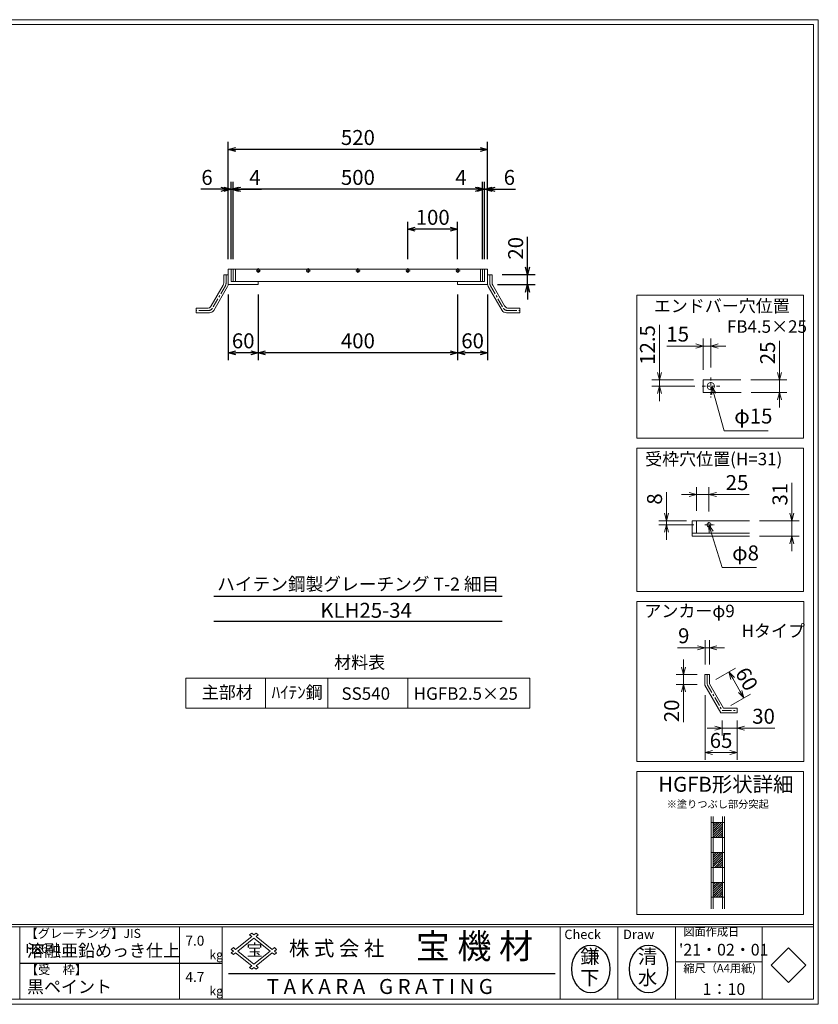
# Model space of a CAD drawing. Units: millimetres. Extents: x -180 to 2610, y -195 to 1778.
# Drawn here: x 1008 to 2610, y -195 to 1778 of the extents above; entities that cross this region are included whole.
import ezdxf

# ---------------------------------------------------------------- set-up
doc = ezdxf.new("R2010")
doc.units = ezdxf.units.MM
doc.linetypes.add('CENTER', pattern=[10, 6.25, -1.25, 1.25, -1.25])
doc.linetypes.add('HIDDEN', pattern=[9.525, 6.35, -3.175])
for name, color, linetype, lineweight in [('エンボス', 4, 'Continuous', 13), ('中心線', 1, 'HIDDEN', 13), ('取手付', 190, 'Continuous', 13), ('受け枠', 3, 'Continuous', 9), ('寸法線', 2, 'Continuous', 9), ('本体', 7, 'Continuous', 13), ('枠寸法', 31, 'Continuous', 9)]:
    doc.layers.add(name, color=color, linetype=linetype, lineweight=lineweight)
doc.layers.add('外枠', color=7, linetype='Continuous')
doc.dimstyles.new('ISO-25', dxfattribs={"dimscale": 10, "dimtxt": 3, "dimasz": 1.5, "dimexe": 1.5, "dimexo": 2, "dimgap": 0.5, "dimtad": 1, "dimdsep": 46, "dimtxsty": 'Standard', "dimblk": 'OPEN30', "dimcen": 2.5, "dimadec": 0, "dimazin": 0, "dimtfac": 1, "dimtmove": 0, "dimatfit": 0, "dimldrblk": 'OPEN30', "dimfxl": 1, "dimarcsym": 0})

# ---------------------------------------------------------------- blocks, each defined once
blk = doc.blocks.new('_Open30')
at = {"color": 0, "linetype": 'ByBlock', "lineweight": -2}
for p, q in [((-1, 0.27), (0, 0)), ((0, 0), (-1, -0.27)), ((0, 0), (-1, 0))]:
    blk.add_line(p, q, dxfattribs=at)
blk = doc.blocks.new('*D2')
at = {"layer": 'Defpoints', "color": 0, "linetype": 'Continuous'}
for p in [(1436.4, 1437.9), (1436.4, 1277.9), (1936.4, 1277.9)]:
    blk.add_point(p, dxfattribs=at)
at = {"layer": '寸法線', "color": 0, "linetype": 'Continuous', "lineweight": -2}
for p, q in [((1436.4, 1297.9), (1436.4, 1452.9)), ((1936.4, 1297.9), (1936.4, 1452.9)), ((1921.4, 1437.9), (1451.4, 1437.9))]:
    blk.add_line(p, q, dxfattribs=at)
at = {"layer": '寸法線', "color": 0, "linetype": 'Continuous', "lineweight": -2, "xscale": 15, "yscale": 15, "zscale": 15, "rotation": 180}
blk.add_blockref('_Open30', (1436.4, 1437.9), dxfattribs=at)
at = {"layer": '寸法線', "color": 0, "linetype": 'Continuous', "lineweight": -2, "xscale": 15, "yscale": 15, "zscale": 15}
blk.add_blockref('_Open30', (1936.4, 1437.9), dxfattribs=at)
at = {"layer": '寸法線', "color": 0, "linetype": 'Continuous', "insert": (1686.4, 1457.9), "char_height": 30, "attachment_point": 5}
blk.add_mtext('500', dxfattribs=at)
blk = doc.blocks.new('*D3')
at = {"layer": 'Defpoints', "color": 0, "linetype": 'Continuous'}
for p in [(1786.4, 1357.9), (1786.4, 1277.9), (1886.4, 1277.9)]:
    blk.add_point(p, dxfattribs=at)
at = {"layer": '寸法線', "color": 0, "linetype": 'Continuous', "lineweight": -2}
for p, q in [((1786.4, 1297.9), (1786.4, 1372.9)), ((1886.4, 1297.9), (1886.4, 1372.9)), ((1871.4, 1357.9), (1801.4, 1357.9))]:
    blk.add_line(p, q, dxfattribs=at)
at = {"layer": '寸法線', "color": 0, "linetype": 'Continuous', "lineweight": -2, "xscale": 15, "yscale": 15, "zscale": 15, "rotation": 180}
blk.add_blockref('_Open30', (1786.4, 1357.9), dxfattribs=at)
at = {"layer": '寸法線', "color": 0, "linetype": 'Continuous', "lineweight": -2, "xscale": 15, "yscale": 15, "zscale": 15}
blk.add_blockref('_Open30', (1886.4, 1357.9), dxfattribs=at)
at = {"layer": '寸法線', "color": 0, "linetype": 'Continuous', "insert": (1836.4, 1377.9), "char_height": 30, "attachment_point": 5}
blk.add_mtext('100', dxfattribs=at)
blk = doc.blocks.new('*D4')
at = {"layer": 'Defpoints', "color": 0, "linetype": 'Continuous'}
for p in [(1426.4, 1517.9), (1426.4, 1277.9), (1946.4, 1277.9)]:
    blk.add_point(p, dxfattribs=at)
at = {"layer": '枠寸法', "color": 0, "linetype": 'Continuous', "lineweight": -2}
for p, q in [((1426.4, 1297.9), (1426.4, 1532.9)), ((1946.4, 1297.9), (1946.4, 1532.9)), ((1931.4, 1517.9), (1441.4, 1517.9))]:
    blk.add_line(p, q, dxfattribs=at)
at = {"layer": '枠寸法', "color": 0, "linetype": 'Continuous', "lineweight": -2, "xscale": 15, "yscale": 15, "zscale": 15, "rotation": 180}
blk.add_blockref('_Open30', (1426.4, 1517.9), dxfattribs=at)
at = {"layer": '枠寸法', "color": 0, "linetype": 'Continuous', "lineweight": -2, "xscale": 15, "yscale": 15, "zscale": 15}
blk.add_blockref('_Open30', (1946.4, 1517.9), dxfattribs=at)
at = {"layer": '枠寸法', "color": 0, "linetype": 'Continuous', "insert": (1686.4, 1537.9), "char_height": 30, "attachment_point": 5}
blk.add_mtext('520', dxfattribs=at)
blk = doc.blocks.new('*D5')
at = {"layer": 'Defpoints', "color": 0, "linetype": 'Continuous'}
for p in [(1886.4, 1246.9), (1946.4, 1246.9), (1886.4, 1110.4)]:
    blk.add_point(p, dxfattribs=at)
at = {"layer": '枠寸法', "color": 0, "linetype": 'Continuous', "lineweight": -2}
for p, q in [((1886.4, 1226.9), (1886.4, 1095.4)), ((1946.4, 1226.9), (1946.4, 1095.4)), ((1931.4, 1110.4), (1901.4, 1110.4))]:
    blk.add_line(p, q, dxfattribs=at)
at = {"layer": '枠寸法', "color": 0, "linetype": 'Continuous', "lineweight": -2, "xscale": 15, "yscale": 15, "zscale": 15, "rotation": 180}
blk.add_blockref('_Open30', (1886.4, 1110.4), dxfattribs=at)
at = {"layer": '枠寸法', "color": 0, "linetype": 'Continuous', "lineweight": -2, "xscale": 15, "yscale": 15, "zscale": 15}
blk.add_blockref('_Open30', (1946.4, 1110.4), dxfattribs=at)
at = {"layer": '枠寸法', "color": 0, "linetype": 'Continuous', "insert": (1916.4, 1130.4), "char_height": 30, "attachment_point": 5}
blk.add_mtext('60', dxfattribs=at)
blk = doc.blocks.new('*D6')
at = {"layer": 'Defpoints', "color": 0, "linetype": 'Continuous'}
for p in [(1486.4, 1246.9), (1886.4, 1246.9), (1486.4, 1110.4)]:
    blk.add_point(p, dxfattribs=at)
at = {"layer": '枠寸法', "color": 0, "linetype": 'Continuous', "lineweight": -2}
for p, q in [((1486.4, 1226.9), (1486.4, 1095.4)), ((1886.4, 1226.9), (1886.4, 1095.4)), ((1871.4, 1110.4), (1501.4, 1110.4))]:
    blk.add_line(p, q, dxfattribs=at)
at = {"layer": '枠寸法', "color": 0, "linetype": 'Continuous', "lineweight": -2, "xscale": 15, "yscale": 15, "zscale": 15, "rotation": 180}
blk.add_blockref('_Open30', (1486.4, 1110.4), dxfattribs=at)
at = {"layer": '枠寸法', "color": 0, "linetype": 'Continuous', "lineweight": -2, "xscale": 15, "yscale": 15, "zscale": 15}
blk.add_blockref('_Open30', (1886.4, 1110.4), dxfattribs=at)
at = {"layer": '枠寸法', "color": 0, "linetype": 'Continuous', "insert": (1686.4, 1130.4), "char_height": 30, "attachment_point": 5}
blk.add_mtext('400', dxfattribs=at)
blk = doc.blocks.new('*D7')
at = {"layer": 'Defpoints', "color": 0, "linetype": 'Continuous'}
for p in [(1426.4, 1246.9), (1486.4, 1246.9), (1426.4, 1110.4)]:
    blk.add_point(p, dxfattribs=at)
at = {"layer": '枠寸法', "color": 0, "linetype": 'Continuous', "lineweight": -2}
for p, q in [((1426.4, 1226.9), (1426.4, 1095.4)), ((1486.4, 1226.9), (1486.4, 1095.4)), ((1471.4, 1110.4), (1441.4, 1110.4))]:
    blk.add_line(p, q, dxfattribs=at)
at = {"layer": '枠寸法', "color": 0, "linetype": 'Continuous', "lineweight": -2, "xscale": 15, "yscale": 15, "zscale": 15, "rotation": 180}
blk.add_blockref('_Open30', (1426.4, 1110.4), dxfattribs=at)
at = {"layer": '枠寸法', "color": 0, "linetype": 'Continuous', "lineweight": -2, "xscale": 15, "yscale": 15, "zscale": 15}
blk.add_blockref('_Open30', (1486.4, 1110.4), dxfattribs=at)
at = {"layer": '枠寸法', "color": 0, "linetype": 'Continuous', "insert": (1456.4, 1130.4), "char_height": 30, "attachment_point": 5}
blk.add_mtext('60', dxfattribs=at)
blk = doc.blocks.new('*D8')
at = {"layer": 'Defpoints', "color": 0, "linetype": 'Continuous'}
for p in [(1946.4, 1437.9), (1940.4, 1277.9), (1946.4, 1277.9)]:
    blk.add_point(p, dxfattribs=at)
at = {"layer": '枠寸法', "color": 0, "linetype": 'Continuous', "lineweight": -2}
for p, q in [((1940.4, 1297.9), (1940.4, 1452.9)), ((1946.4, 1297.9), (1946.4, 1452.9)), ((1925.4, 1437.9), (1910.4, 1437.9)), ((1940.4, 1437.9), (1946.4, 1437.9)), ((1961.4, 1437.9), (2002.7, 1437.9))]:
    blk.add_line(p, q, dxfattribs=at)
at = {"layer": '枠寸法', "color": 0, "linetype": 'Continuous', "lineweight": -2, "xscale": 15, "yscale": 15, "zscale": 15}
blk.add_blockref('_Open30', (1940.4, 1437.9), dxfattribs=at)
at = {"layer": '枠寸法', "color": 0, "linetype": 'Continuous', "lineweight": -2, "xscale": 15, "yscale": 15, "zscale": 15, "rotation": 180}
blk.add_blockref('_Open30', (1946.4, 1437.9), dxfattribs=at)
at = {"layer": '枠寸法', "color": 0, "linetype": 'Continuous', "insert": (1990.1, 1457.9), "char_height": 30, "attachment_point": 5}
blk.add_mtext('6', dxfattribs=at)
blk = doc.blocks.new('*D9')
at = {"layer": 'Defpoints', "color": 0, "linetype": 'Continuous'}
for p in [(1936.4, 1437.9), (1936.4, 1277.9), (1940.4, 1277.9)]:
    blk.add_point(p, dxfattribs=at)
at = {"layer": '枠寸法', "color": 0, "linetype": 'Continuous', "lineweight": -2}
for p, q in [((1936.4, 1297.9), (1936.4, 1452.9)), ((1940.4, 1297.9), (1940.4, 1452.9)), ((1921.4, 1437.9), (1879.5, 1437.9)), ((1940.4, 1437.9), (1936.4, 1437.9)), ((1955.4, 1437.9), (1970.4, 1437.9))]:
    blk.add_line(p, q, dxfattribs=at)
at = {"layer": '枠寸法', "color": 0, "linetype": 'Continuous', "lineweight": -2, "xscale": 15, "yscale": 15, "zscale": 15}
blk.add_blockref('_Open30', (1936.4, 1437.9), dxfattribs=at)
at = {"layer": '枠寸法', "color": 0, "linetype": 'Continuous', "lineweight": -2, "xscale": 15, "yscale": 15, "zscale": 15, "rotation": 180}
blk.add_blockref('_Open30', (1940.4, 1437.9), dxfattribs=at)
at = {"layer": '枠寸法', "color": 0, "linetype": 'Continuous', "insert": (1893, 1457.9), "char_height": 30, "attachment_point": 5}
blk.add_mtext('4', dxfattribs=at)
blk = doc.blocks.new('*D10')
at = {"layer": 'Defpoints', "color": 0, "linetype": 'Continuous'}
for p in [(1426.4, 1437.9), (1426.4, 1277.9), (1432.4, 1277.9)]:
    blk.add_point(p, dxfattribs=at)
at = {"layer": '枠寸法', "color": 0, "linetype": 'Continuous', "lineweight": -2}
for p, q in [((1426.4, 1297.9), (1426.4, 1452.9)), ((1432.4, 1297.9), (1432.4, 1452.9)), ((1411.4, 1437.9), (1371.2, 1437.9)), ((1432.4, 1437.9), (1426.4, 1437.9)), ((1447.4, 1437.9), (1462.4, 1437.9))]:
    blk.add_line(p, q, dxfattribs=at)
at = {"layer": '枠寸法', "color": 0, "linetype": 'Continuous', "lineweight": -2, "xscale": 15, "yscale": 15, "zscale": 15}
blk.add_blockref('_Open30', (1426.4, 1437.9), dxfattribs=at)
at = {"layer": '枠寸法', "color": 0, "linetype": 'Continuous', "lineweight": -2, "xscale": 15, "yscale": 15, "zscale": 15, "rotation": 180}
blk.add_blockref('_Open30', (1432.4, 1437.9), dxfattribs=at)
at = {"layer": '枠寸法', "color": 0, "linetype": 'Continuous', "insert": (1383.8, 1457.9), "char_height": 30, "attachment_point": 5}
blk.add_mtext('6', dxfattribs=at)
blk = doc.blocks.new('*D11')
at = {"layer": 'Defpoints', "color": 0, "linetype": 'Continuous'}
for p in [(1436.4, 1437.9), (1432.4, 1277.9), (1436.4, 1277.9)]:
    blk.add_point(p, dxfattribs=at)
at = {"layer": '枠寸法', "color": 0, "linetype": 'Continuous', "lineweight": -2}
for p, q in [((1432.4, 1297.9), (1432.4, 1452.9)), ((1436.4, 1297.9), (1436.4, 1452.9)), ((1417.4, 1437.9), (1402.4, 1437.9)), ((1432.4, 1437.9), (1436.4, 1437.9)), ((1451.4, 1437.9), (1493.3, 1437.9))]:
    blk.add_line(p, q, dxfattribs=at)
at = {"layer": '枠寸法', "color": 0, "linetype": 'Continuous', "lineweight": -2, "xscale": 15, "yscale": 15, "zscale": 15}
blk.add_blockref('_Open30', (1432.4, 1437.9), dxfattribs=at)
at = {"layer": '枠寸法', "color": 0, "linetype": 'Continuous', "lineweight": -2, "xscale": 15, "yscale": 15, "zscale": 15, "rotation": 180}
blk.add_blockref('_Open30', (1436.4, 1437.9), dxfattribs=at)
at = {"layer": '枠寸法', "color": 0, "linetype": 'Continuous', "insert": (1479.9, 1457.9), "char_height": 30, "attachment_point": 5}
blk.add_mtext('4', dxfattribs=at)
blk = doc.blocks.new('*D23')
at = {"layer": 'Defpoints', "color": 0, "ltscale": 3}
for p in [(1955.4, 1266.9), (2026.6, 1266.9), (1946.4, 1246.9)]:
    blk.add_point(p, dxfattribs=at)
at = {"layer": '枠寸法', "color": 0, "lineweight": -2, "ltscale": 3}
for p, q in [((2026.6, 1281.9), (2026.6, 1342.5)), ((1975.4, 1266.9), (2041.6, 1266.9)), ((2026.6, 1246.9), (2026.6, 1266.9)), ((1966.4, 1246.9), (2041.6, 1246.9)), ((2026.6, 1231.9), (2026.6, 1216.9))]:
    blk.add_line(p, q, dxfattribs=at)
at = {"layer": '枠寸法', "color": 0, "lineweight": -2, "ltscale": 3, "xscale": 15, "yscale": 15, "zscale": 15}
for p, rotation in [((2026.6, 1266.9), 270), ((2026.6, 1246.9), 90)]:
    blk.add_blockref('_Open30', p, dxfattribs=dict(at, rotation=rotation))
at = {"layer": '枠寸法', "color": 0, "ltscale": 3, "insert": (2006.6, 1319.7), "char_height": 30, "attachment_point": 5, "rotation": 90}
blk.add_mtext('20', dxfattribs=at)
blk = doc.blocks.new('清水')
at = {"layer": '外枠', "linetype": 'Continuous'}
blk.add_ellipse((61.7, -84.6), major_axis=(0, -47.9), ratio=0.8, dxfattribs=at)
at = {"layer": '外枠', "linetype": 'Continuous', "char_height": 28.175, "width": 43.853, "attachment_point": 1}
for s, insert in [('{\\fHG正楷書体-PRO|b0|i0|c128|p65;清}', (40.6, -45.6)), ('{\\fHG正楷書体-PRO|b0|i0|c128|p65;水}', (40.6, -88.1))]:
    blk.add_mtext(s, dxfattribs=dict(at, insert=insert))
blk = doc.blocks.new('*D31')
at = {"layer": 'Defpoints', "color": 0, "ltscale": 3}
for p in [(119.4, 194.1), (119.4, 141.5), (144.4, 140)]:
    blk.add_point(p, dxfattribs=at)
at = {"layer": '寸法線', "color": 0, "lineweight": -2, "ltscale": 3}
for p, q in [((119.4, 161.5), (119.4, 209.1)), ((144.4, 160), (144.4, 209.1)), ((104.4, 194.1), (89.4, 194.1)), ((119.4, 194.1), (144.4, 194.1)), ((159.4, 194.1), (224.8, 194.1))]:
    blk.add_line(p, q, dxfattribs=at)
at = {"layer": '寸法線', "color": 0, "lineweight": -2, "ltscale": 3, "xscale": 15, "yscale": 15, "zscale": 15}
blk.add_blockref('_Open30', (119.4, 194.1), dxfattribs=at)
at = {"layer": '寸法線', "color": 0, "lineweight": -2, "ltscale": 3, "xscale": 15, "yscale": 15, "zscale": 15, "rotation": 180}
blk.add_blockref('_Open30', (144.4, 194.1), dxfattribs=at)
at = {"layer": '寸法線', "color": 0, "ltscale": 3, "insert": (200.6, 214.1), "char_height": 30, "attachment_point": 5}
blk.add_mtext('25', dxfattribs=at)
blk = doc.blocks.new('*D32')
at = {"layer": 'Defpoints', "color": 0, "ltscale": 3}
for p in [(59.2, 141.5), (119.4, 141.5), (133.9, 133.5)]:
    blk.add_point(p, dxfattribs=at)
at = {"layer": '寸法線', "color": 0, "lineweight": -2, "ltscale": 3}
for p, q in [((59.2, 156.5), (59.2, 198.7)), ((99.4, 141.5), (44.2, 141.5)), ((59.2, 133.5), (59.2, 141.5)), ((113.9, 133.5), (44.2, 133.5)), ((59.2, 118.5), (59.2, 103.5))]:
    blk.add_line(p, q, dxfattribs=at)
at = {"layer": '寸法線', "color": 0, "lineweight": -2, "ltscale": 3, "xscale": 15, "yscale": 15, "zscale": 15}
for p, rotation in [((59.2, 141.5), 270), ((59.2, 133.5), 90)]:
    blk.add_blockref('_Open30', p, dxfattribs=dict(at, rotation=rotation))
at = {"layer": '寸法線', "color": 0, "ltscale": 3, "insert": (39.2, 185.1), "char_height": 30, "attachment_point": 5, "rotation": 90}
blk.add_mtext('8', dxfattribs=at)
blk = doc.blocks.new('*D33')
at = {"layer": 'Defpoints', "color": 0, "ltscale": 3}
for p in [(225.8, 141.5), (310.6, 141.5), (225.8, 110.5)]:
    blk.add_point(p, dxfattribs=at)
at = {"layer": '寸法線', "color": 0, "lineweight": -2, "ltscale": 3}
for p, q in [((310.6, 156.5), (310.6, 217.7)), ((245.8, 141.5), (325.6, 141.5)), ((310.6, 110.5), (310.6, 141.5)), ((245.8, 110.5), (325.6, 110.5)), ((310.6, 95.5), (310.6, 80.5))]:
    blk.add_line(p, q, dxfattribs=at)
at = {"layer": '寸法線', "color": 0, "lineweight": -2, "ltscale": 3, "xscale": 15, "yscale": 15, "zscale": 15}
for p, rotation in [((310.6, 141.5), 270), ((310.6, 110.5), 90)]:
    blk.add_blockref('_Open30', p, dxfattribs=dict(at, rotation=rotation))
at = {"layer": '寸法線', "color": 0, "ltscale": 3, "insert": (290.6, 194.6), "char_height": 30, "attachment_point": 5, "rotation": 90}
blk.add_mtext('31', dxfattribs=at)
blk = doc.blocks.new('*D35')
at = {"layer": 'Defpoints', "color": 0, "ltscale": 3}
for p in [(208.1, 116.9), (285.9, 116.9), (209, 91.9)]:
    blk.add_point(p, dxfattribs=at)
at = {"layer": '寸法線', "color": 0, "lineweight": -2, "ltscale": 3}
for p, q in [((285.9, 131.9), (285.9, 195.1)), ((228.1, 116.9), (300.9, 116.9)), ((285.9, 91.9), (285.9, 116.9)), ((229, 91.9), (300.9, 91.9)), ((285.9, 76.9), (285.9, 61.9))]:
    blk.add_line(p, q, dxfattribs=at)
at = {"layer": '寸法線', "color": 0, "lineweight": -2, "ltscale": 3, "xscale": 15, "yscale": 15, "zscale": 15}
for p, rotation in [((285.9, 116.9), 270), ((285.9, 91.9), 90)]:
    blk.add_blockref('_Open30', p, dxfattribs=dict(at, rotation=rotation))
at = {"layer": '寸法線', "color": 0, "ltscale": 3, "insert": (265.9, 171), "char_height": 30, "attachment_point": 5, "rotation": 90}
blk.add_mtext('25', dxfattribs=at)
blk = doc.blocks.new('*D36')
at = {"layer": 'Defpoints', "color": 0, "ltscale": 3}
for p in [(45, 116.9), (133.1, 116.9), (136.1, 104.4)]:
    blk.add_point(p, dxfattribs=at)
at = {"layer": '寸法線', "color": 0, "lineweight": -2, "ltscale": 3}
for p, q in [((45, 131.9), (45, 227.1)), ((113.1, 116.9), (30, 116.9)), ((116.1, 104.4), (30, 104.4)), ((45, 104.4), (45, 116.9)), ((45, 89.4), (45, 74.4))]:
    blk.add_line(p, q, dxfattribs=at)
at = {"layer": '寸法線', "color": 0, "lineweight": -2, "ltscale": 3, "xscale": 15, "yscale": 15, "zscale": 15}
for p, rotation in [((45, 116.9), 270), ((45, 104.4), 90)]:
    blk.add_blockref('_Open30', p, dxfattribs=dict(at, rotation=rotation))
at = {"layer": '寸法線', "color": 0, "ltscale": 3, "insert": (25, 187), "char_height": 30, "attachment_point": 5, "rotation": 90}
blk.add_mtext('12.5', dxfattribs=at)
blk = doc.blocks.new('*D37')
at = {"layer": 'Defpoints', "color": 0, "ltscale": 3}
for p in [(133.1, 184.9), (148.1, 121.9), (133.1, 116.9)]:
    blk.add_point(p, dxfattribs=at)
at = {"layer": '寸法線', "color": 0, "lineweight": -2, "ltscale": 3}
for p, q in [((133.1, 136.9), (133.1, 199.9)), ((148.1, 141.9), (148.1, 199.9)), ((118.1, 184.9), (60.2, 184.9)), ((148.1, 184.9), (133.1, 184.9)), ((163.1, 184.9), (178.1, 184.9))]:
    blk.add_line(p, q, dxfattribs=at)
at = {"layer": '寸法線', "color": 0, "lineweight": -2, "ltscale": 3, "xscale": 15, "yscale": 15, "zscale": 15}
blk.add_blockref('_Open30', (133.1, 184.9), dxfattribs=at)
at = {"layer": '寸法線', "color": 0, "lineweight": -2, "ltscale": 3, "xscale": 15, "yscale": 15, "zscale": 15, "rotation": 180}
blk.add_blockref('_Open30', (148.1, 184.9), dxfattribs=at)
at = {"layer": '寸法線', "color": 0, "ltscale": 3, "insert": (81.7, 204.9), "char_height": 30, "attachment_point": 5}
blk.add_mtext('15', dxfattribs=at)
blk = doc.blocks.new('*D43')
at = {"layer": 'Defpoints', "color": 0, "ltscale": 3}
for p in [(2416.9, 393.5), (2446.9, 393.5), (2446.9, 358)]:
    blk.add_point(p, dxfattribs=at)
at = {"layer": '枠寸法', "color": 0, "lineweight": -2, "ltscale": 3}
for p, q in [((2401.9, 358), (2386.9, 358)), ((2416.9, 373.5), (2416.9, 343)), ((2416.9, 358), (2446.9, 358)), ((2446.9, 373.5), (2446.9, 343)), ((2461.9, 358), (2522.7, 358))]:
    blk.add_line(p, q, dxfattribs=at)
at = {"layer": '枠寸法', "color": 0, "lineweight": -2, "ltscale": 3, "xscale": 15, "yscale": 15, "zscale": 15}
blk.add_blockref('_Open30', (2416.9, 358), dxfattribs=at)
at = {"layer": '枠寸法', "color": 0, "lineweight": -2, "ltscale": 3, "xscale": 15, "yscale": 15, "zscale": 15, "rotation": 180}
blk.add_blockref('_Open30', (2446.9, 358), dxfattribs=at)
at = {"layer": '枠寸法', "color": 0, "ltscale": 3, "insert": (2499.8, 378), "char_height": 30, "attachment_point": 5}
blk.add_mtext('30', dxfattribs=at)
blk = doc.blocks.new('*D40')
at = {"layer": 'Defpoints', "color": 0, "ltscale": 3}
for p in [(2386.9, 465.5), (2339.4, 445.5), (2386.9, 445.5)]:
    blk.add_point(p, dxfattribs=at)
at = {"layer": '枠寸法', "color": 0, "lineweight": -2, "ltscale": 3}
for p, q in [((2339.4, 480.5), (2339.4, 495.5)), ((2366.9, 465.5), (2324.4, 465.5)), ((2339.4, 465.5), (2339.4, 445.5)), ((2366.9, 445.5), (2324.4, 445.5)), ((2339.4, 430.5), (2339.4, 369.9))]:
    blk.add_line(p, q, dxfattribs=at)
at = {"layer": '枠寸法', "color": 0, "lineweight": -2, "ltscale": 3, "xscale": 15, "yscale": 15, "zscale": 15}
for p, rotation in [((2339.4, 465.5), 270), ((2339.4, 445.5), 90)]:
    blk.add_blockref('_Open30', p, dxfattribs=dict(at, rotation=rotation))
at = {"layer": '枠寸法', "color": 0, "ltscale": 3, "insert": (2319.4, 392.7), "char_height": 30, "attachment_point": 5, "rotation": 90}
blk.add_mtext('20', dxfattribs=at)
blk = doc.blocks.new('*D39')
at = {"layer": 'Defpoints', "color": 0, "ltscale": 3}
for p in [(2382.4, 519.3), (2382.4, 465.5), (2391.4, 465.5)]:
    blk.add_point(p, dxfattribs=at)
at = {"layer": '枠寸法', "color": 0, "lineweight": -2, "ltscale": 3}
for p, q in [((2382.4, 485.5), (2382.4, 534.3)), ((2391.4, 485.5), (2391.4, 534.3)), ((2367.4, 519.3), (2327.2, 519.3)), ((2391.4, 519.3), (2382.4, 519.3)), ((2406.4, 519.3), (2421.4, 519.3))]:
    blk.add_line(p, q, dxfattribs=at)
at = {"layer": '枠寸法', "color": 0, "lineweight": -2, "ltscale": 3, "xscale": 15, "yscale": 15, "zscale": 15}
blk.add_blockref('_Open30', (2382.4, 519.3), dxfattribs=at)
at = {"layer": '枠寸法', "color": 0, "lineweight": -2, "ltscale": 3, "xscale": 15, "yscale": 15, "zscale": 15, "rotation": 180}
blk.add_blockref('_Open30', (2391.4, 519.3), dxfattribs=at)
at = {"layer": '枠寸法', "color": 0, "ltscale": 3, "insert": (2339.8, 539.3), "char_height": 30, "attachment_point": 5}
blk.add_mtext('9', dxfattribs=at)
blk = doc.blocks.new('*D42')
at = {"layer": 'Defpoints', "color": 0, "ltscale": 3}
for p in [(2382.4, 444.3), (2446.9, 389), (2382.4, 309.5)]:
    blk.add_point(p, dxfattribs=at)
at = {"layer": '枠寸法', "color": 0, "lineweight": -2, "ltscale": 3}
for p, q in [((2382.4, 424.3), (2382.4, 294.5)), ((2446.9, 369), (2446.9, 294.5)), ((2431.9, 309.5), (2397.4, 309.5))]:
    blk.add_line(p, q, dxfattribs=at)
at = {"layer": '枠寸法', "color": 0, "lineweight": -2, "ltscale": 3, "xscale": 15, "yscale": 15, "zscale": 15, "rotation": 180}
blk.add_blockref('_Open30', (2382.4, 309.5), dxfattribs=at)
at = {"layer": '枠寸法', "color": 0, "lineweight": -2, "ltscale": 3, "xscale": 15, "yscale": 15, "zscale": 15}
blk.add_blockref('_Open30', (2446.9, 309.5), dxfattribs=at)
at = {"layer": '枠寸法', "color": 0, "ltscale": 3, "insert": (2414.6, 329.5), "char_height": 30, "attachment_point": 5}
blk.add_mtext('65', dxfattribs=at)
blk = doc.blocks.new('*D41')
at = {"layer": 'Defpoints', "color": 0, "ltscale": 3}
for p in [(2386.9, 445.5), (2460.4, 418.7), (2416.9, 393.5)]:
    blk.add_point(p, dxfattribs=at)
at = {"layer": '枠寸法', "color": 0, "lineweight": -2, "ltscale": 3}
for p, q in [((2404.2, 455.5), (2443.4, 478.1)), ((2437.9, 457.6), (2452.9, 431.6)), ((2434.2, 403.5), (2473.4, 426.2))]:
    blk.add_line(p, q, dxfattribs=at)
at = {"layer": '枠寸法', "color": 0, "lineweight": -2, "ltscale": 3, "xscale": 15, "yscale": 15, "zscale": 15}
for p, rotation in [((2430.4, 470.6), 119.9999999999999), ((2460.4, 418.7), 300)]:
    blk.add_blockref('_Open30', p, dxfattribs=dict(at, rotation=rotation))
at = {"layer": '枠寸法', "color": 0, "ltscale": 3, "insert": (2462.7, 454.6), "char_height": 30, "attachment_point": 5, "rotation": 300}
blk.add_mtext('60', dxfattribs=at)
blk = doc.blocks.new('鎌下')
at = {"layer": '外枠', "linetype": 'Continuous'}
blk.add_ellipse((61.7, -84.6), major_axis=(0, -47.9), ratio=0.8, dxfattribs=at)
at = {"layer": '外枠', "linetype": 'Continuous', "char_height": 28.175, "width": 43.853, "attachment_point": 1}
for s, insert in [('{\\fHGSeikaishotaiPRO|b0|i0|c128|p65;鎌}', (40.6, -45.6)), ('{\\fHGSeikaishotaiPRO|b0|i0|c128|p65;下}', (40.6, -88.1))]:
    blk.add_mtext(s, dxfattribs=dict(at, insert=insert))
blk = doc.blocks.new('HGFB詳細(ﾊｲﾃﾝ)')
at = {"layer": 'エンボス', "ltscale": 3}
h = blk.add_hatch(dxfattribs=at)
h.set_pattern_fill('ANSI31', color=256, style=0)
h.set_pattern_definition([(45, (-2753.159, -190.7983), (-2.245064, 2.245064), [])])
h.paths.add_polyline_path([(-162.8, 184.3), (-181.2, 184.3), (-181.2, 154.3), (-162.8, 154.3)])
h.paths.add_polyline_path([(-162.8, 124.3), (-181.2, 124.3), (-181.2, 94.3), (-162.8, 94.3)])
h.paths.add_polyline_path([(-162.8, 64.3), (-181.2, 64.3), (-181.2, 34.3), (-162.8, 34.3)])
at = {"layer": 'エンボス', "lineweight": 0}
for p, q in [((-185.2, 196.2), (-185.2, 11.3)), ((-158.8, 196.2), (-158.8, 11.3))]:
    blk.add_line(p, q, dxfattribs=at)
at = {"layer": 'エンボス', "ltscale": 3}
for p, q in [((-185.2, 184.3), (-158.8, 184.3)), ((-181.2, 196.2), (-181.2, 11.3)), ((-162.8, 196.2), (-162.8, 11.3)), ((-185.2, 154.3), (-158.8, 154.3)), ((-181.2, 154.3), (-181.2, 124.3)), ((-162.8, 154.3), (-162.8, 124.3)), ((-185.2, 124.3), (-158.8, 124.3)), ((-185.2, 94.3), (-158.8, 94.3)), ((-181.2, 94.3), (-181.2, 64.3)), ((-162.8, 94.3), (-162.8, 64.3)), ((-185.2, 64.3), (-158.8, 64.3)), ((-185.2, 64.3), (-158.8, 64.3)), ((-185.2, 34.3), (-158.8, 34.3))]:
    blk.add_line(p, q, dxfattribs=at)
at = {"layer": 'エンボス', "linetype": 'Continuous'}
blk.add_lwpolyline([(-334.3, 286.2), (0, 286.2), (0, 0), (-334.3, 0)], close=True, dxfattribs=at)
at = {"layer": 'エンボス', "linetype": 'Continuous', "lineweight": 0, "insert": (-291.6, 275.9), "char_height": 30, "width": 252.84, "attachment_point": 1}
blk.add_mtext('HGFB形状詳細', dxfattribs=at)
at = {"layer": 'エンボス', "linetype": 'Continuous', "insert": (-274.6, 228.6), "char_height": 15, "width": 230.696, "attachment_point": 1}
blk.add_mtext('※塗りつぶし部分突起', dxfattribs=at)
blk = doc.blocks.new('31用')
at = {"layer": '中心線', "linetype": 'CENTER'}
for p, q in [((144.432, 138.997), (144.432, 124.053)), ((135.932, 133.497), (154.932, 133.497))]:
    blk.add_line(p, q, dxfattribs=at)
at = {"layer": '受け枠'}
for p, q in [((110.432, 141.497), (225.762, 141.497)), ((110.432, 116.497), (225.762, 116.497)), ((110.432, 110.497), (225.762, 110.497))]:
    blk.add_line(p, q, dxfattribs=at)
at = {"layer": '受け枠', "linetype": 'Continuous'}
for p, q in [((110.432, 141.497), (110.432, 110.497)), ((119.432, 141.497), (119.432, 116.497))]:
    blk.add_line(p, q, dxfattribs=at)
at = {"layer": '寸法線', "ltscale": 3}
blk.add_lwpolyline([(0, 286.82), (334.325, 286.82), (334.325, 0), (0, 0)], close=True, dxfattribs=at)
blk.add_circle((144.432, 133.497), 4.25, dxfattribs=at)
at = {"layer": '外枠', "linetype": 'Continuous', "lineweight": 9, "ltscale": 100, "insert": (16.366, 277.745), "char_height": 25, "width": 1015.1375, "attachment_point": 1}
blk.add_mtext('受枠穴位置(H=31)', dxfattribs=at)
at = {"layer": '寸法線', "ltscale": 3, "insert": (190.858, 52.652), "char_height": 30, "attachment_point": 7}
blk.add_mtext('φ8', dxfattribs=at)
at = {"layer": '寸法線', "ltscale": 3}
dim = blk.add_linear_dim(base=(119.432, 194.059), p1=(144.432, 139.997), p2=(119.432, 141.497), dimstyle='ISO-25', dxfattribs=at)
dim.commit()
dim.dimension.update_dxf_attribs({"geometry": '*D31', "text_midpoint": (200.645, 194.059), "dimtype": 128})
for base, p1, p2, picture, middle in [((310.577, 141.497), (225.762, 110.497), (225.762, 141.497), '*D33', (290.577, 194.615)), ((59.233, 141.497), (133.932, 133.497), (119.432, 141.497), '*D32', (39.233, 185.092))]:
    dim = blk.add_linear_dim(base=base, p1=p1, p2=p2, angle=90, dimstyle='ISO-25', dxfattribs=at)
    dim.commit()
    dim.dimension.update_dxf_attribs({"geometry": picture, "text_midpoint": middle})
at = {"layer": '寸法線', "ltscale": 3, "annotation_type": 0, "has_hookline": 1, "hookline_direction": 0, "text_width": 48.579}
blk.add_leader([(144.432, 133.497), (170.858, 47.652), (185.858, 47.652)], dimstyle='ISO-25', override={"dimgap": 0.5, "dimtad": 1}, dxfattribs=at)
blk = doc.blocks.new('FB25用')
at = {"layer": '中心線'}
for p, q in [((148.133, 121.861), (148.133, 81.861)), ((131.133, 104.361), (168.133, 104.361))]:
    blk.add_line(p, q, dxfattribs=at)
at = {"layer": '寸法線', "ltscale": 3}
blk.add_lwpolyline([(0, 286.82), (334.323, 286.82), (334.323, 0), (0, 0)], close=True, dxfattribs=at)
blk.add_circle((148.133, 104.361), 7.5, dxfattribs=at)
at = {"layer": '本体', "ltscale": 3}
for p, q in [((133.133, 116.861), (133.133, 91.861)), ((133.133, 116.861), (208.133, 116.861)), ((133.133, 91.861), (209.043, 91.861))]:
    blk.add_line(p, q, dxfattribs=at)
at = {"layer": '本体'}
for p, q in [((163.133, 116.861), (168.133, 116.861)), ((163.133, 116.861), (168.133, 116.861)), ((163.133, 116.861), (168.133, 116.861)), ((175.133, 116.861), (183.133, 116.861)), ((175.133, 116.861), (183.133, 116.861)), ((175.133, 116.861), (183.133, 116.861)), ((193.133, 116.861), (198.133, 116.861)), ((193.133, 116.861), (198.133, 116.861)), ((193.133, 116.861), (198.133, 116.861))]:
    blk.add_line(p, q, dxfattribs=at)
at = {"layer": '外枠', "linetype": 'Continuous', "lineweight": 9, "ltscale": 100, "char_height": 25, "attachment_point": 1}
for s, insert, width in [('エンドバー穴位置', (33.699, 277.745), 1015.1375), ('FB4.5×25', (180.4, 236.402), 145.667)]:
    blk.add_mtext(s, dxfattribs=dict(at, insert=insert, width=width))
at = {"layer": '寸法線', "ltscale": 3, "insert": (195.159, 20.145), "char_height": 30, "attachment_point": 7}
blk.add_mtext('φ15', dxfattribs=at)
at = {"layer": '寸法線', "ltscale": 3}
for base, p1, p2, picture, middle in [((44.953, 116.861), (136.133, 104.361), (133.133, 116.861), '*D36', (24.953, 187.001)), ((285.944, 116.861), (209.043, 91.861), (208.133, 116.861), '*D35', (265.944, 170.99))]:
    dim = blk.add_linear_dim(base=base, p1=p1, p2=p2, angle=90, dimstyle='ISO-25', dxfattribs=at)
    dim.commit()
    dim.dimension.update_dxf_attribs({"geometry": picture, "text_midpoint": middle})
dim = blk.add_linear_dim(base=(133.133, 184.919), p1=(148.133, 121.861), p2=(133.133, 116.861), dimstyle='ISO-25', dxfattribs=at)
dim.commit()
dim.dimension.update_dxf_attribs({"geometry": '*D37', "text_midpoint": (81.686, 204.919)})
at = {"layer": '寸法線', "ltscale": 3, "annotation_type": 0, "has_hookline": 1, "hookline_direction": 0, "text_width": 67.766}
blk.add_leader([(149.905, 103.422), (175.159, 15.145), (190.159, 15.145)], dimstyle='ISO-25', override={"dimgap": 0.5, "dimtad": 1}, dxfattribs=at)
blk = doc.blocks.new('Hタイプ詳細図')
at = {"layer": '枠寸法', "ltscale": 3}
for p, q in [((136.473, 173.363), (136.473, 194.569)), ((136.473, 194.569), (145.473, 194.569)), ((145.473, 175.775), (145.473, 194.569)), ((168.375, 118.108), (136.473, 173.363)), ((173.572, 127.108), (145.473, 175.775)), ((200.973, 127.108), (173.572, 127.108)), ((200.973, 118.108), (200.973, 127.108)), ((200.973, 118.108), (168.375, 118.108))]:
    blk.add_line(p, q, dxfattribs=at)
at = {"layer": '枠寸法', "linetype": 'CENTER', "ltscale": 3}
for p, q in [((140.973, 194.569), (140.973, 174.569)), ((140.973, 174.569), (170.973, 122.608)), ((170.973, 122.608), (200.973, 122.608))]:
    blk.add_line(p, q, dxfattribs=at)
at = {"layer": '枠寸法', "ltscale": 3}
blk.add_lwpolyline([(0.063, 341.255), (334.383, 341.255), (334.383, 20), (0.063, 20)], close=True, dxfattribs=at)
at = {"layer": '枠寸法', "linetype": 'Continuous', "lineweight": 9, "ltscale": 100, "char_height": 25, "attachment_point": 1}
for s, insert, width in [('アンカーφ9', (14.839, 334.465), 1015.1375), ('Hタイプ', (209.807, 294.69), 111.4599)]:
    blk.add_mtext(s, dxfattribs=dict(at, insert=insert, width=width))
at = {"layer": '枠寸法', "ltscale": 3}
for base, p1, p2, picture, middle in [((136.473, 248.365), (145.473, 194.569), (136.473, 194.569), '*D39', (93.859, 268.365)), ((200.973, 87.092), (170.973, 122.608), (200.973, 122.608), '*D43', (253.867, 107.092))]:
    dim = blk.add_linear_dim(base=base, p1=p1, p2=p2, dimstyle='ISO-25', dxfattribs=at)
    dim.commit()
    dim.dimension.update_dxf_attribs({"geometry": picture, "text_midpoint": middle, "insert": (-2245.915, -270.938)})
for p1, p2, distance, picture, middle in [((140.973, 194.569), (140.973, 174.569), -47.495, '*D40', (73.478, 121.752)), ((140.973, 174.569), (170.973, 122.608), 50.221, '*D41', (216.787, 183.699))]:
    dim = blk.add_aligned_dim(p1=p1, p2=p2, distance=distance, dimstyle='ISO-25', dxfattribs=at)
    dim.commit()
    dim.dimension.update_dxf_attribs({"geometry": picture, "text_midpoint": middle, "insert": (-2245.915, -270.938)})
dim = blk.add_linear_dim(base=(136.473443544, 38.555059205), p1=(200.973443544, 118.107672072), p2=(136.473443544, 173.363424933), dimstyle='ISO-25', override={"dimdec": 0}, dxfattribs=at)
dim.commit()
dim.dimension.update_dxf_attribs({"geometry": '*D42', "text_midpoint": (168.723443544, 58.555059205), "insert": (-2245.915232289, -270.938041976)})

msp = doc.modelspace()

# ---------------------------------------------------------------- linework, layer by layer
at = {"layer": '中心線', "linetype": 'CENTER'}
for p, q in [((1491.217, 1274.869), (1481.751, 1274.869)), ((1486.484, 1279.602), (1486.484, 1270.136)), ((1591.217, 1274.869), (1581.751, 1274.869)), ((1586.484, 1279.602), (1586.484, 1270.136)), ((1691.217, 1274.869), (1681.751, 1274.869)), ((1686.484, 1279.602), (1686.484, 1270.136)), ((1791.217, 1274.869), (1781.751, 1274.869)), ((1786.484, 1279.602), (1786.484, 1270.136)), ((1891.217, 1274.869), (1881.751, 1274.869)), ((1886.484, 1279.602), (1886.484, 1270.136))]:
    msp.add_line(p, q, dxfattribs=at)
at = {"layer": '受け枠', "ltscale": 3}
for p, q in [((1417.432, 1250.727), (1417.432, 1266.869)), ((1426.432, 1266.869), (1417.432, 1266.869)), ((1426.432, 1248.316), (1426.432, 1266.869)), ((1940.432, 1277.869), (1432.432, 1277.869)), ((1946.432, 1266.869), (1955.432, 1266.869)), ((1946.432, 1248.316), (1946.432, 1266.869)), ((1955.432, 1250.727), (1955.432, 1266.869)), ((1392.192, 1204.357), (1416.105, 1245.777)), ((1397.388, 1195.357), (1425.105, 1243.366)), ((1975.476, 1195.357), (1947.758, 1243.366)), ((1980.672, 1204.357), (1956.758, 1245.777)), ((1361.932, 1190.407), (1361.932, 1199.407)), ((1361.932, 1199.407), (1383.618, 1199.407)), ((1361.932, 1190.407), (1388.814, 1190.407)), ((2010.932, 1190.407), (1984.049, 1190.407)), ((2010.932, 1199.407), (1989.246, 1199.407)), ((2010.932, 1190.407), (2010.932, 1199.407))]:
    msp.add_line(p, q, dxfattribs=at)
at = {"layer": '受け枠', "linetype": 'CENTER', "ltscale": 3}
for p, q in [((1421.932, 1266.869), (1421.932, 1249.522)), ((1950.932, 1266.869), (1950.932, 1249.522)), ((1420.605, 1244.572), (1394.79, 1199.857)), ((1952.258, 1244.572), (1978.074, 1199.857)), ((1386.216, 1194.907), (1361.932, 1194.907)), ((1986.648, 1194.907), (2010.932, 1194.907))]:
    msp.add_line(p, q, dxfattribs=at)
at = {"layer": '受け枠'}
for p, q in [((1426.432, 1277.869), (1426.432, 1246.869)), ((1426.432, 1277.869), (1432.432, 1277.869)), ((1432.432, 1277.869), (1432.432, 1252.869)), ((1940.432, 1277.869), (1940.432, 1252.869)), ((1946.432, 1277.869), (1940.432, 1277.869)), ((1946.432, 1277.869), (1946.432, 1246.869)), ((1426.432, 1246.869), (1486.432, 1246.869)), ((1432.432, 1252.869), (1486.432, 1252.869)), ((1486.432, 1252.869), (1486.432, 1246.869)), ((1940.432, 1252.869), (1886.432, 1252.869)), ((1886.432, 1252.869), (1886.432, 1246.869)), ((1946.432, 1246.869), (1886.432, 1246.869))]:
    msp.add_line(p, q, dxfattribs=at)
at = {"layer": '受け枠', "ltscale": 3}
for centre, start, end in [((1407.532, 1250.727), 330, 0), ((1416.532, 1248.316), 330, 0), ((1956.332, 1248.316), 180, 210), ((1965.332, 1250.727), 180, 210), ((1383.618, 1209.307), 270, 330), ((1989.246, 1209.307), 210, 270), ((1388.814, 1200.307), 270, 330), ((1984.049, 1200.307), 210, 270)]:
    msp.add_arc(centre, 9.9, start, end, dxfattribs=at)
at = {"layer": '受け枠', "linetype": 'CENTER', "ltscale": 3}
for centre, start, end in [((1412.032, 1249.522), 330, 0), ((1960.832, 1249.522), 180, 210), ((1386.216, 1204.807), 270, 330), ((1986.648, 1204.807), 210, 270)]:
    msp.add_arc(centre, 9.9, start, end, dxfattribs=at)
at = {"layer": '外枠', "lineweight": 9, "ltscale": 80}
for p, q in [((2609.622, 1777.869), (-179.889, 1777.869)), ((2609.622, -195.4), (2609.622, 1777.869)), ((-179.889, -195.4), (2609.622, -195.4))]:
    msp.add_line(p, q, dxfattribs=at)
at = {"layer": '外枠', "lineweight": 9, "ltscale": 100}
for p, q in [((-169.889, 1768.477), (2600.231, 1768.477)), ((2600.231, 1768.477), (2600.231, -185.4)), ((-169.889, -185.4), (2600.231, -185.4))]:
    msp.add_line(p, q, dxfattribs=at)
at = {"layer": '外枠', "ltscale": 3}
for p, q in [((1397.459, 622.647), (1975.405, 622.647)), ((1397.259, 572.647), (1975.604, 572.647)), ((1008.643, -112.701), (1414.063, -112.701)), ((1427.184, -133.73), (2082.285, -133.73))]:
    msp.add_line(p, q, dxfattribs=at)
at = {"layer": '外枠', "linetype": 'Continuous', "lineweight": 9, "ltscale": 100}
for p, q in [((-169.889, -35.305), (2600.231, -35.305)), ((-169.889, -40.001), (2600.231, -40.001)), ((1008.643, -40.001), (1008.643, -185.4)), ((1328.791, -40.001), (1328.791, -185.4)), ((1414.063, -40.001), (1414.063, -185.4)), ((1473.548, -52.537), (1469.234, -55.988)), ((1469.234, -55.988), (1473.548, -59.439)), ((1473.548, -52.537), (1477.862, -55.988)), ((1482.175, -52.537), (1477.862, -55.988)), ((1482.175, -52.537), (1486.489, -55.988)), ((1486.489, -55.988), (1482.175, -59.439)), ((2091.842, -40.001), (2091.842, -185.4)), ((2207.497, -40.001), (2207.497, -185.4)), ((2323.152, -40.001), (2323.152, -185.4)), ((2496.774, -40.001), (2496.774, -185.4)), ((1473.548, -59.439), (1441.203, -85.315)), ((1477.862, -62.89), (1445.517, -88.766)), ((1477.862, -62.89), (1510.206, -88.766)), ((1482.175, -59.439), (1514.52, -85.315)), ((1436.889, -81.864), (1432.575, -85.315)), ((1436.889, -88.766), (1432.575, -85.315)), ((1436.889, -88.766), (1432.575, -92.217)), ((1436.889, -95.668), (1432.575, -92.217)), ((1441.203, -85.315), (1436.889, -81.864)), ((1441.203, -92.217), (1436.889, -95.668)), ((1473.548, -118.093), (1441.203, -92.217)), ((1477.862, -114.642), (1445.517, -88.766)), ((1510.206, -88.766), (1477.862, -114.642)), ((1514.52, -92.217), (1482.175, -118.093)), ((1518.834, -81.864), (1514.52, -85.315)), ((1514.52, -92.217), (1518.834, -95.668)), ((1518.834, -81.864), (1523.148, -85.315)), ((1523.148, -85.315), (1518.834, -88.766)), ((1518.834, -88.766), (1523.148, -92.217)), ((1523.148, -92.217), (1518.834, -95.668)), ((2549.751, -81.939), (2514.887, -116.803)), ((2584.615, -116.803), (2549.751, -81.939)), ((1473.548, -118.093), (1469.234, -121.544)), ((1486.489, -121.544), (1482.175, -118.093)), ((2496.774, -110.353), (2323.152, -110.353)), ((2514.887, -116.803), (2549.751, -151.667)), ((2549.751, -151.667), (2584.615, -116.803)), ((1473.548, -124.995), (1469.234, -121.544)), ((1477.862, -121.544), (1473.548, -124.995)), ((1482.175, -124.995), (1477.862, -121.544)), ((1486.489, -121.544), (1482.175, -124.995))]:
    msp.add_line(p, q, dxfattribs=at)
at = {"layer": '本体', "linetype": 'Continuous'}
for p, q in [((1936.432, 1277.869), (1436.432, 1277.869)), ((1436.432, 1277.869), (1436.432, 1252.869)), ((1440.932, 1277.869), (1440.932, 1252.869)), ((1931.932, 1277.869), (1931.932, 1252.869)), ((1936.432, 1277.869), (1936.432, 1252.869)), ((1440.932, 1252.869), (1436.432, 1252.869)), ((1931.932, 1252.869), (1440.932, 1252.869)), ((1936.432, 1252.869), (1931.932, 1252.869))]:
    msp.add_line(p, q, dxfattribs=at)
at = {"layer": '本体', "ltscale": 3}
for p, q in [((1341.432, 458.196), (2031.432, 458.196)), ((1341.432, 458.196), (1341.432, 398.196)), ((1501.432, 458.196), (1501.432, 398.196)), ((1626.432, 458.196), (1626.432, 398.196)), ((1786.432, 458.196), (1786.432, 398.196)), ((2031.432, 458.196), (2031.432, 398.196)), ((1341.432, 398.196), (2031.432, 398.196))]:
    msp.add_line(p, q, dxfattribs=at)
at = {"layer": '本体'}
for centre in [(1486.429, 1274.869), (1586.429, 1274.869), (1686.429, 1274.869), (1786.429, 1274.869), (1886.429, 1274.869)]:
    msp.add_circle(centre, 3, dxfattribs=at)

# ---------------------------------------------------------------- block references
at = {"layer": '取手付', "ltscale": 3}
msp.add_blockref('Hタイプ詳細図', (2245.915, 270.938), dxfattribs=at)
at = {"layer": '受け枠', "ltscale": 3}
for name, p in [('FB25用', (2245.915, 939.013)), ('31用', (2245.915, 632.193)), ('清水', (2207.497, -40.001))]:
    msp.add_blockref(name, p, dxfattribs=at)
at = {"layer": '外枠', "ltscale": 3}
msp.add_blockref('鎌下', (2091.842, -40.001), dxfattribs=at)
at = {"layer": '寸法線', "ltscale": 3}
msp.add_blockref('HGFB詳細(ﾊｲﾃﾝ)', (2580.231, -15.305), dxfattribs=at)

# ---------------------------------------------------------------- texts
at = {"layer": '外枠', "linetype": 'Continuous', "lineweight": 9, "ltscale": 100, "attachment_point": 1}
for s, insert, char_height, width in [('ハイテン鋼製グレーチング T-2 細目', (1404.248, 659.816), 26, 588.9064), ('\\A1;KLH25-34', (1611.051, 609.183), 30, 299.60319), ('材料表', (1638.817, 502.336), 25, 1015.1375), ('主部材', (1373.269, 442.336), 25, 109.29135), ('ﾊｲﾃﾝ鋼', (1513.487, 442.336), 25, 207.8885), ('SS540', (1653.457, 439.861), 25, 100.75961), ('\\pt150;HGFB2.5×25', (1798.311, 439.861), 25, 237.55655), ('図面作成日', (2339.009, -41.67), 16.4352, 274.1381), ('【グレーチング】JIS\u3000H8641', (1019.873, -44.318), 18, 301.8661), ('7.0', (1340.588, -57.901), 20, 1015.1375), ('宝 機 材', (1802.358, -53.869), 50, 269.1378), ('Check', (2100.402, -45.887), 18.7831, 274.13809), ('Draw', (2218.146, -45.887), 18.7831, 274.13809), ('溶融亜鉛めっき仕上', (1022.789, -75.262), 25, 1015.1375), ('{\\fＭＳ ゴシック|b0|i0|c128|p49;宝}', (1462.952, -74.582), 23.95394, 23.85059), ('株 式 会 社', (1548.132, -68.233), 30, 282.8297), ("'21・02・01", (2330.097, -74.18), 23.4788, 274.1381), ('kg', (1388.576, -86.986), 18, 25.456), ('【受\u3000枠】', (1020.549, -117.018), 18, 301.8661), ('縮尺（A4用紙)', (2339.009, -114.876), 16.4352, 274.1381), ('4.7', (1340.588, -130.6), 20, 1015.1375), ('黒ペイント', (1022.789, -147.692), 25, 1015.1375), ('T A K A R A   G R A T I N G', (1503.733, -144.685), 30.00024, 539.48276), ('1：10', (2377.699, -153.159), 23.4788, 274.1381), ('kg', (1388.576, -159.686), 18, 25.456)]:
    msp.add_mtext(s, dxfattribs=dict(at, insert=insert, char_height=char_height, width=width))

# ---------------------------------------------------------------- dimensions: what is measured, and where the dimension line sits
at = {"layer": '寸法線', "linetype": 'Continuous'}
for base, p1, p2, picture, middle in [((1436.432, 1437.869), (1936.432, 1277.869), (1436.432, 1277.869), '*D2', (1686.432, 1457.869)), ((1786.429, 1357.869), (1886.429, 1277.869), (1786.429, 1277.869), '*D3', (1836.429, 1377.869))]:
    dim = msp.add_linear_dim(base=base, p1=p1, p2=p2, dimstyle='ISO-25', dxfattribs=at)
    dim.commit()
    dim.dimension.update_dxf_attribs({"geometry": picture, "text_midpoint": middle})
at = {"layer": '枠寸法', "linetype": 'Continuous'}
for base, p1, p2, picture, middle in [((1426.432, 1517.869), (1946.432, 1277.869), (1426.432, 1277.869), '*D4', (1686.432, 1537.869)), ((1426.432, 1437.869), (1432.432, 1277.869), (1426.432, 1277.869), '*D10', (1383.818, 1457.869)), ((1436.432, 1437.869), (1432.432, 1277.869), (1436.432, 1277.869), '*D11', (1479.884, 1457.869)), ((1936.432, 1437.869), (1940.432, 1277.869), (1936.432, 1277.869), '*D9', (1892.98, 1457.869)), ((1426.432, 1110.407), (1486.432, 1246.869), (1426.432, 1246.869), '*D7', (1456.432, 1130.407)), ((1486.432, 1110.407), (1886.432, 1246.869), (1486.432, 1246.869), '*D6', (1686.432, 1130.407)), ((1886.432, 1110.407), (1946.432, 1246.869), (1886.432, 1246.869), '*D5', (1916.432, 1130.407))]:
    dim = msp.add_linear_dim(base=base, p1=p1, p2=p2, dimstyle='ISO-25', dxfattribs=at)
    dim.commit()
    dim.dimension.update_dxf_attribs({"geometry": picture, "text_midpoint": middle})
dim = msp.add_linear_dim(base=(1946.432, 1437.869), p1=(1940.432, 1277.869), p2=(1946.432, 1277.869), dimstyle='ISO-25', dxfattribs=at)
dim.commit()
dim.dimension.update_dxf_attribs({"geometry": '*D8', "text_midpoint": (1990.112, 1437.869), "dimtype": 160})
at = {"layer": '枠寸法', "ltscale": 3}
dim = msp.add_linear_dim(base=(2026.618, 1266.869), p1=(1946.432, 1246.869), p2=(1955.432, 1266.869), angle=270, dimstyle='ISO-25', dxfattribs=at)
dim.commit()
dim.dimension.update_dxf_attribs({"geometry": '*D23', "text_midpoint": (2006.618, 1319.686)})

doc.saveas('drawing.dxf')
